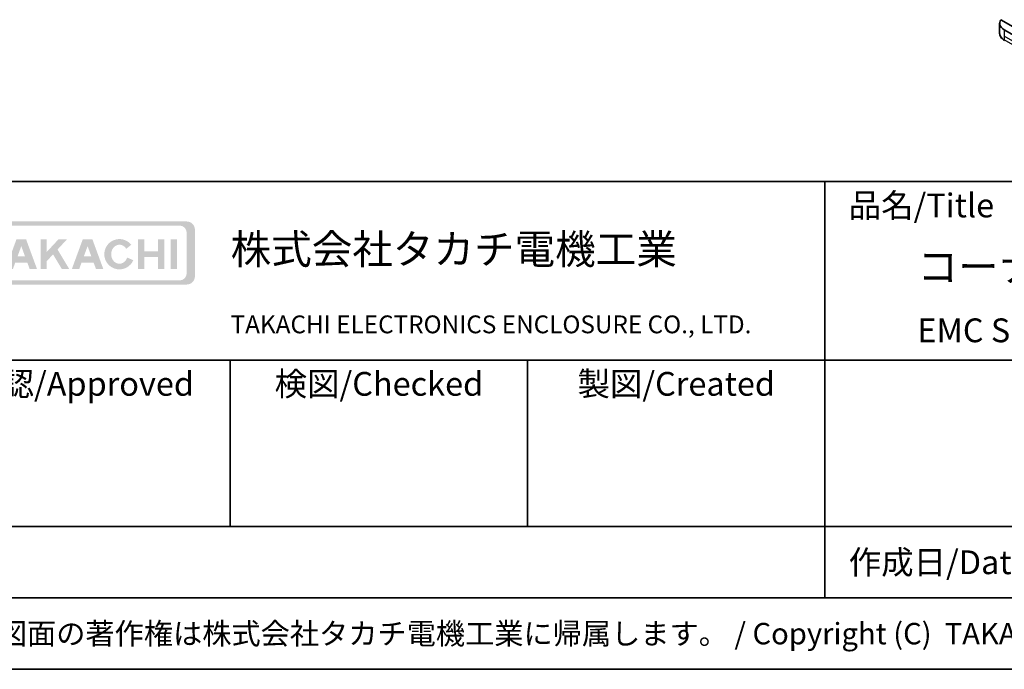
# Model space of a CAD drawing. Units: millimetres. Extents: x 87 to 11291, y 48 to 1734.
# Drawn here: x 1391 to 1888, y 48 to 376 of the extents above; entities that cross this region are included whole.
import ezdxf
from ezdxf.enums import TextEntityAlignment as Align

# ---------------------------------------------------------------- set-up
doc = ezdxf.new("R2010")
doc.units = ezdxf.units.MM
doc.header["$LTSCALE"] = 6
for name, color, linetype, lineweight in [('Border (ISO)', 7, 'Continuous', 35), ('Hatch (ISO)', 1, 'Continuous', 18), ('Title (ISO)', 7, 'Continuous', 35), ('Visible (ISO)', 7, 'Continuous', 35), ('Visible Narrow (ISO)', 7, 'Continuous', 25)]:
    doc.layers.add(name, color=color, linetype=linetype, lineweight=lineweight)
doc.styles.add('Note Text (TK)', font='txt')
doc.styles.add('文字スタイル40', font='txt')
doc.styles.add('文字スタイル67', font='arial.ttf')

# ---------------------------------------------------------------- blocks, each defined once
blk = doc.blocks.new('図面枠 tk図枠')
at = {"layer": 'Border (ISO)'}
blk.add_line((14.50000000000001, 8.000000000000007), (405.4999999999999, 8.000000000000007), dxfattribs=at)
blk = doc.blocks.new('表題欄 tk表題欄')
at = {"layer": 'Hatch (ISO)'}
h = blk.add_hatch(color=256, dxfattribs=at)
edge = h.paths.add_edge_path(flags=0)
edge.add_arc((95.444849922821, 237.346881026017), 0.5958259999999996, 269.9999999999897, 360)
edge.add_line((96.040675922821, 237.3468810260171), (96.04067592282095, 240.7585970260168))
edge.add_arc((95.44484992282096, 240.7585970260169), 0.5958259999999996, 0, 90.0000000000068)
edge.add_line((95.44484992282091, 241.3544230260169), (79.00658192282103, 241.3544230260169))
edge.add_arc((79.00658192282103, 240.7585970260169), 0.5958259999999996, 90, 180)
edge.add_line((78.41075592282102, 240.7585970260168), (78.41075592282081, 237.3468810260171))
edge.add_arc((79.00658192282081, 237.3468810260168), 0.5958259999999996, 180, 270.0000000000205)
edge.add_line((79.00658192282103, 236.7510550260168), (95.44484992282091, 236.751055026017))
edge = h.paths.add_edge_path()
edge.add_line((77.70882392282107, 241.0034570260169), (77.70882392282107, 237.1020210260171))
edge.add_arc((78.41075592282097, 237.102021026017), 0.7019319999998935, 180, 270.000000000008)
edge.add_line((78.41075592282105, 236.4000890260172), (96.04067592282101, 236.4000890260172))
edge.add_arc((96.040675922821, 237.102021026017), 0.7019319999998921, 270, 360)
edge.add_line((96.7426079228209, 237.1020210260171), (96.74260792282098, 241.0034570260169))
edge.add_arc((96.04067592282107, 241.003457026017), 0.7019319999998921, 0, 90.00000000000873)
edge.add_line((96.04067592282095, 241.705389026017), (78.41075592282105, 241.7053890260169))
edge.add_arc((78.41075592282105, 241.0034570260169), 0.7019319999999984, 90.00000000000072, 180)
h = blk.add_hatch(color=256, dxfattribs=at)
h.paths.add_polyline_path([(82.45967999495221, 238.7589070260171), (81.8218998506899, 238.7589070260171), (82.14078992282104, 239.627313026017)], flags=0)
h.paths.add_polyline_path([(82.64850318183746, 238.2447010260171), (81.63307666380464, 238.2447010260171), (81.43526189659153, 237.7060090260171), (80.81854592282102, 237.7060090260171), (81.73268992282102, 240.1954190260171), (82.54888992282102, 240.1954190260171), (83.46303392282098, 237.7060090260171), (82.84631794905052, 237.7060090260171)])
for points in [[(85.55355153134052, 237.7060090260171), (84.81294043548178, 238.9396854897348), (84.28739592282106, 238.3724785432585), (84.28739592282106, 237.7060090260171), (83.76502792282103, 237.7060090260171), (83.76502792282103, 240.1954190260171), (84.28739592282106, 240.1954190260171), (84.28739592282106, 239.1472136578642), (85.2586086041826, 240.1954190260171), (85.97643794456017, 240.1954190260171), (85.18872726044239, 239.3452627384302), (86.172817922821, 237.7060090260171)], [(91.96090243223207, 240.1954190260171), (91.96090243223207, 237.7060090260171), (92.4791894322321, 237.7060090260171), (92.4791894322321, 238.7058540260171), (93.63819343223211, 238.7058540260171), (93.63819343223211, 237.7060090260171), (94.15648043223207, 237.7060090260171), (94.15648043223207, 240.1954190260171), (93.63819343223211, 240.1954190260171), (93.63819343223211, 239.195574026017), (92.4791894322321, 239.195574026017), (92.4791894322321, 240.1954190260171)], [(94.71149643223212, 240.1954190260171), (94.71149643223212, 237.7060090260171), (95.2338644322322, 237.7060090260171), (95.2338644322322, 240.1954190260171)]]:
    blk.add_hatch(color=256, dxfattribs=at).paths.add_polyline_path(points)
h = blk.add_hatch(color=256, dxfattribs=at)
h.paths.add_polyline_path([(87.39654585068993, 238.7589070260171), (88.03432599495216, 238.7589070260171), (87.71543592282107, 239.627313026017)], flags=0)
h.paths.add_polyline_path([(87.00990789659151, 237.7060090260171), (87.20772266380467, 238.2447010260171), (88.22314918183736, 238.2447010260171), (88.42096394905047, 237.7060090260171), (89.03767992282091, 237.7060090260171), (88.123535922821, 240.1954190260171), (87.30733592282104, 240.1954190260171), (86.39319192282105, 237.7060090260171)])
h = blk.add_hatch(color=256, dxfattribs=at)
edge = h.paths.add_edge_path()
edge.add_arc((90.39257192282079, 238.9507140260171), 1.273272000000011, 38.55054079078439, 336.5820184016556)
edge.add_line((91.56096443223191, 238.4446700260172), (91.04202846323602, 238.6694270587604))
edge.add_ellipse((90.392571922821, 238.9507140260171), major_axis=(0, -0.7998759999999119), ratio=0.8673469387756529, start_angle=128.5505407907963, end_angle=426.582018401653, ccw=False)
edge.add_line((90.96328818027123, 239.4055047731898), (91.38834540645578, 239.7442231660233))
at = {"layer": 'Title (ISO)'}
for p, q in [((74.70882392282105, 245.052739026017), (255.7088239228211, 245.052739026017)), ((149.7088239228211, 245.052739026017), (149.7088239228211, 210.052739026017)), ((74.70882392282105, 230.052739026017), (230.7088239228211, 230.0527390260171)), ((99.70882392282105, 230.052739026017), (99.70882392282108, 216.052739026017)), ((124.708823922821, 230.052739026017), (124.708823922821, 216.052739026017)), ((74.70882392282105, 216.052739026017), (230.7088239228211, 216.052739026017)), ((255.7088239228211, 210.052739026017), (74.70882392282105, 210.052739026017)), ((74.70882392282105, 204.052739026017), (255.7088239228211, 204.052739026017))]:
    blk.add_line(p, q, dxfattribs=at)
at = {"layer": 'Title (ISO)', "color": 1, "char_height": 2.000000029802322, "line_spacing_factor": 1.5, "style": 'Note Text (TK)'}
for s, insert, attachment_point in [('\\fＭＳ Ｐゴシック|b0|i0;{\\H2.0000;品名/Title}', (151.708823922821, 243.052739026017), 4), ('\\fＭＳ Ｐゴシック|b0|i0;{\\H2.0000;検図/Checked}', (112.208823922821, 228.0527390260171), 5), ('\\fＭＳ Ｐゴシック|b0|i0;{\\H2.0000;製図/Created}', (137.208823922821, 228.052739026017), 5), ('\\fＭＳ Ｐゴシック|b0|i0;{\\H2.0000;承認/Approved}', (87.20882392282105, 228.052739026017), 5), ('\\fＭＳ Ｐゴシック|b0|i0;{\\H2.0000;作成日/Date}', (151.708823922821, 213.052739026017), 4)]:
    blk.add_mtext(s, dxfattribs=dict(at, insert=insert, attachment_point=attachment_point))
at = {"layer": 'Title (ISO)', "color": 7, "attachment_point": 4, "line_spacing_factor": 1.5, "style": 'Note Text (TK)'}
for s, insert, char_height in [('株式会社タカチ電機工業', (99.74260792282095, 239.052739026017), 2.5), ('\\fArial|b0|i0;{\\H1.4986;TAKACHI ELECTRONICS ENCLOSURE CO., LTD.}', (99.74260792282095, 233.052739026017), 1.49859994649887), ('\\fＭＳ Ｐゴシック|b0|i0;{\\H1.8000;本図面の著作権は株式会社タカチ電機工業に帰属します。 / Copyright (C)\xa0 TAKACHI ELECTRONICS ENCLOSURE CO., LTD. All Rights Reserved.}', (77.70882392282107, 207.052739026017), 1.800000071525573)]:
    blk.add_mtext(s, dxfattribs=dict(at, insert=insert, char_height=char_height))
at = {"layer": 'Title (ISO)', "color": 7}
for tag, p, height, style in [('<品名>_001', (157.4957557410028, 236.6535912987443), 2.5, 'Note Text (TK)'), ('<Title>_001', (157.4878143697324, 231.5520568828656), 2.000000029802322, '文字スタイル67'), ('<型番>_001', (157.6576875571527, 219.9930798731327), 3.000000119209289, '文字スタイル40'), ('作成日_001', (175.617914831912, 211.7814322078352), 2.5, 'Note Text (TK)'), ('<ページ_No.>_001', (237.9488807410029, 212.302739026017), 2.5, 'Note Text (TK)'), ('<総ページ数>_001', (246.7926307410029, 212.302739026017), 2.5, 'Note Text (TK)')]:
    blk.add_attdef(tag, p, '', height=height, dxfattribs=dict(at, style=style))
at = {"layer": 'Title (ISO)', "color": 7, "style": 'Note Text (TK)'}
for tag, p in [('<尺度>', (243.2088239228211, 224.552739026017)), ('<部品サイズ>', (112.208823922821, 213.052739026017))]:
    blk.add_attdef(tag, text='', height=2.5, dxfattribs=at).set_placement(p, align=Align.MIDDLE_CENTER)

msp = doc.modelspace()

# ---------------------------------------------------------------- linework, layer by layer
at = {"layer": 'Visible (ISO)'}
for p, q in [((1885.162942335781, 373.8878194692968), (1885.162942335781, 368.7496936719924)), ((1896.698476241713, 369.3970882741945), (1885.79757775137, 375.6907249520027)), ((1895.991369460527, 365.7228536600198), (1887.506088086288, 370.621833145586))]:
    msp.add_line(p, q, dxfattribs=at)
msp.add_ellipse((1893.16294233578, 373.8878194692969), major_axis=(-7.999999999999969, -3.96e-14), ratio=0.5773502691896196, start_param=5.882183918277798, end_param=7.068583470577057, dxfattribs=at)
msp.add_open_spline([(1887.609641476881, 365.2548187916213), (1887.312326339162, 365.4264737664179), (1887.036061897649, 365.6129483438583), (1886.532428004056, 366.0131632698), (1886.305034347596, 366.2269222962685), (1885.905978225396, 366.6790982568658), (1885.73430603929, 366.9175801149131), (1885.454258676518, 367.4151966711164), (1885.345962768152, 367.6744122292177), (1885.200226371086, 368.2056572675812), (1885.162942335781, 368.4776237673573), (1885.162942335781, 368.7496936719924)], degree=3, knots=[3.141592653589791, 3.141592653589791, 3.141592653589791, 3.141592653589791, 3.298672286269281, 3.298672286269281, 3.455751918948771, 3.455751918948771, 3.61283155162826, 3.61283155162826, 3.76991118430775, 3.76991118430775, 3.92699081698724, 3.92699081698724, 3.92699081698724, 3.92699081698724], dxfattribs=at)
at = {"layer": 'Visible Narrow (ISO)'}
for p, q in [((1887.506088086288, 370.621833145586), (1887.506088086288, 367.3558468218751)), ((1887.506088086288, 367.3558468218751), (1887.506088086288, 365.4837073482815)), ((1900.234010147646, 360.0073775935257), (1887.506088086288, 367.3558468218751)), ((1900.234010147646, 358.1352381199322), (1887.506088086288, 365.4837073482815))]:
    msp.add_line(p, q, dxfattribs=at)
for centre, major_axis, ratio, start_param, end_param in [((1893.16294233578, 368.7496936719924), (-7.999999999999971, -3.91e-14), 0.5773502691896196, 0, 0.7853981633974705), ((1887.859641476881, 365.6878314935135), (-0.2499999999999875, -0.4330127018922211), 0.5773502691896376, 5.497787143782049, 6.283185307179584)]:
    msp.add_ellipse(centre, major_axis=major_axis, ratio=ratio, start_param=start_param, end_param=end_param, dxfattribs=at)

# ---------------------------------------------------------------- block references
at = {"xscale": 6, "yscale": 6, "zscale": 6}
msp.add_blockref('図面枠 tk図枠', (0, 0), dxfattribs=at)
ref = msp.add_blockref('表題欄 tk表題欄', (898.7470564630732, -1176.316434156102), dxfattribs=dict(xscale=6, yscale=6, zscale=6))
ref.add_attrib('<品名>_001', 'コーナーガード付EMCシールドケース', (1843.721590909091, 243.6051136363636), dxfattribs={"layer": 'Title (ISO)', "color": 7, "height": 15, "style": 'Note Text (TK)'})
ref.add_attrib('<Title>_001', 'EMC SHIELDED ENCLOSURE with CORNER GUARD', (1843.673942681468, 212.9959071410913), dxfattribs={"layer": 'Title (ISO)', "color": 7, "height": 12.00000017881393, "style": '文字スタイル67'})

doc.saveas('drawing.dxf')
